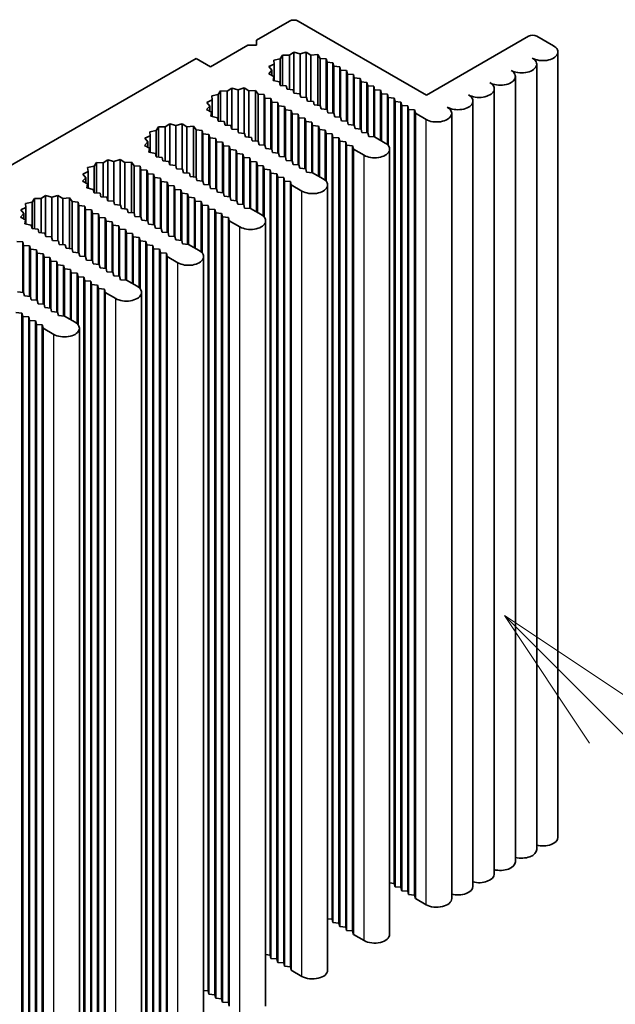
# Model space of a CAD drawing. Units: millimetres. Extents: x 0 to 9815, y 0 to 1686.
# Drawn here: x 1714 to 1764, y 407 to 489 of the extents above; entities that cross this region are included whole.
import ezdxf

# ---------------------------------------------------------------- set-up
doc = ezdxf.new("R2010")
doc.units = ezdxf.units.MM
doc.header["$LTSCALE"] = 5
doc.layers.add('Symbol (TK)', color=100, linetype='Continuous', lineweight=18, true_color=0x00ff3f)
doc.layers.add('Visible (ISO)', color=7, linetype='Continuous', lineweight=35)
doc.layers.add('Visible Narrow (ISO)', color=7, linetype='Continuous', lineweight=25)
doc.styles.add('Note Text (TK2)', font='txt')

# ---------------------------------------------------------------- blocks, each defined once
blk = doc.blocks.new('バルーン4')
at = {"layer": 'Symbol (TK)', "color": 100, "true_color": 0x00ff40}
for p, q in [((367.14, 94.125), (365.372, 95.893)), ((367.493, 94.479), (365.372, 95.893)), ((365.372, 95.893), (366.786, 93.772)), ((367.14, 94.125), (374.957, 86.308))]:
    blk.add_line(p, q, dxfattribs=at)
at = {"layer": 'Symbol (TK)'}
blk.add_circle((377.071, 84.195), 3, dxfattribs=at)
at = {"layer": 'Symbol (TK)', "color": 7, "insert": (377.071, 84.171), "char_height": 2, "attachment_point": 5, "style": 'Note Text (TK2)'}
blk.add_mtext('1', dxfattribs=at)

msp = doc.modelspace()

# ---------------------------------------------------------------- linework, layer by layer
at = {"layer": 'Visible (ISO)'}
for p, q in [((1733.7129, 487.3348), (1736.4706, 488.927)), ((1737.1777, 488.927), (1747.855, 482.7625)), ((1733.7129, 486.9266), (1733.7129, 487.3348)), ((1747.855, 482.7625), (1756.3403, 487.6614)), ((1757.0474, 487.6614), (1758.4263, 486.8654)), ((1729.8945, 485.1303), (1733.0058, 486.9266)), ((1733.0058, 486.9266), (1733.7129, 486.9266)), ((1601.4132, 412.3396), (1728.6924, 485.8243)), ((1728.6924, 485.8243), (1729.8945, 485.1303)), ((1735.6928, 485.7835), (1735.153, 485.6767)), ((1735.8778, 486.0952), (1735.6928, 485.7835)), ((1735.6928, 483.579), (1735.6928, 485.7835)), ((1735.8778, 483.5637), (1735.8778, 486.0952)), ((1736.4477, 486.0781), (1735.8778, 486.0952)), ((1736.8206, 486.3275), (1736.4477, 486.0781)), ((1736.4477, 483.2368), (1736.4477, 486.0781)), ((1736.8206, 482.9403), (1736.8206, 486.3275)), ((1737.3384, 486.189), (1736.8206, 486.3275)), ((1737.8454, 486.3402), (1737.3384, 486.189)), ((1737.3384, 482.8072), (1737.3384, 486.189)), ((1738.2365, 486.1003), (1737.8454, 486.3402)), ((1737.8454, 482.5616), (1737.8454, 486.3402)), ((1738.8046, 486.1314), (1738.2365, 486.1003)), ((1738.2365, 482.2494), (1738.2365, 486.1003)), ((1739.0125, 485.8246), (1738.8046, 486.1314)), ((1738.8046, 481.9226), (1738.8046, 486.1314)), ((1739.5112, 485.7835), (1739.0125, 485.8246)), ((1739.0125, 481.9054), (1739.0125, 485.8246)), ((1739.5819, 485.4977), (1739.5112, 485.7835)), ((1739.5112, 481.5844), (1739.5112, 485.7835)), ((1758.7924, 421.0353), (1758.7924, 486.355)), ((1735.1825, 485.3477), (1734.7505, 485.1324)), ((1734.7505, 485.1324), (1734.9904, 484.8334)), ((1735.153, 485.6767), (1735.1825, 485.3477)), ((1735.1825, 483.966), (1735.1825, 485.3477)), ((1740.0769, 485.4569), (1739.5819, 485.4977)), ((1739.5819, 481.5785), (1739.5819, 485.4977)), ((1740.1476, 485.1711), (1740.0769, 485.4569)), ((1740.0769, 481.2578), (1740.0769, 485.4569)), ((1740.6425, 485.1303), (1740.1476, 485.1711)), ((1740.1476, 481.2519), (1740.1476, 485.1711)), ((1740.7133, 484.8445), (1740.6425, 485.1303)), ((1740.6425, 480.9312), (1740.6425, 485.1303)), ((1757.0246, 420.0147), (1757.0246, 485.3344)), ((1734.9904, 484.8334), (1734.7286, 484.5407)), ((1734.7286, 484.5407), (1735.1441, 484.3149)), ((1734.9904, 484.3984), (1734.9904, 484.8334)), ((1735.1441, 484.3149), (1735.0902, 483.9869)), ((1735.1441, 483.9747), (1735.1441, 484.3149)), ((1741.2082, 484.8037), (1740.7133, 484.8445)), ((1740.7133, 480.9253), (1740.7133, 484.8445)), ((1741.2789, 484.5179), (1741.2082, 484.8037)), ((1741.2082, 480.6046), (1741.2082, 484.8037)), ((1741.7739, 484.4771), (1741.2789, 484.5179)), ((1741.2789, 480.5987), (1741.2789, 484.5179)), ((1741.8446, 484.1913), (1741.7739, 484.4771)), ((1741.7739, 480.278), (1741.7739, 484.4771)), ((1742.3396, 484.1505), (1741.8446, 484.1913)), ((1741.8446, 480.2721), (1741.8446, 484.1913)), ((1742.4103, 483.8647), (1742.3396, 484.1505)), ((1742.3396, 479.9514), (1742.3396, 484.1505)), ((1755.2569, 418.9941), (1755.2569, 484.3138)), ((1731.6587, 483.3473), (1731.2858, 483.0979)), ((1732.1765, 483.2088), (1731.6587, 483.3473)), ((1731.6587, 479.9601), (1731.6587, 483.3473)), ((1732.6835, 483.36), (1732.1765, 483.2088)), ((1733.0746, 483.1201), (1732.6835, 483.36)), ((1732.6835, 479.5814), (1732.6835, 483.36)), ((1735.0902, 483.9869), (1735.6216, 483.8668)), ((1735.6216, 483.8668), (1735.6928, 483.579)), ((1735.6928, 483.579), (1736.1878, 483.5381)), ((1736.1878, 483.5381), (1736.2585, 483.2524)), ((1736.2585, 483.2524), (1736.7535, 483.2115)), ((1742.9053, 483.8239), (1742.4103, 483.8647)), ((1742.4103, 479.9455), (1742.4103, 483.8647)), ((1742.976, 483.5381), (1742.9053, 483.8239)), ((1742.9053, 479.6248), (1742.9053, 483.8239)), ((1743.471, 483.4973), (1742.976, 483.5381)), ((1742.976, 479.6189), (1742.976, 483.5381)), ((1743.5417, 483.2115), (1743.471, 483.4973)), ((1743.471, 479.2982), (1743.471, 483.4973)), ((1753.4891, 417.9735), (1753.4891, 483.2932)), ((1730.5309, 482.8033), (1729.9911, 482.6965)), ((1729.9911, 482.6965), (1730.0206, 482.3675)), ((1730.7159, 483.115), (1730.5309, 482.8033)), ((1730.5309, 480.5987), (1730.5309, 482.8033)), ((1731.2858, 483.0979), (1730.7159, 483.115)), ((1730.7159, 480.5835), (1730.7159, 483.115)), ((1731.2858, 480.2565), (1731.2858, 483.0979)), ((1732.1765, 479.827), (1732.1765, 483.2088)), ((1733.6427, 483.1512), (1733.0746, 483.1201)), ((1733.0746, 479.2692), (1733.0746, 483.1201)), ((1733.8507, 482.8444), (1733.6427, 483.1512)), ((1733.6427, 478.9424), (1733.6427, 483.1512)), ((1734.3493, 482.8033), (1733.8507, 482.8444)), ((1733.8507, 478.9252), (1733.8507, 482.8444)), ((1734.42, 482.5175), (1734.3493, 482.8033)), ((1734.3493, 478.6042), (1734.3493, 482.8033)), ((1734.915, 482.4767), (1734.42, 482.5175)), ((1734.42, 478.5983), (1734.42, 482.5175)), ((1734.9857, 482.1909), (1734.915, 482.4767)), ((1734.915, 478.2776), (1734.915, 482.4767)), ((1736.7535, 483.2115), (1736.8242, 482.9258)), ((1736.8242, 482.9258), (1737.3191, 482.8849)), ((1737.3191, 482.8849), (1737.3898, 482.5992)), ((1737.3898, 482.5992), (1737.8848, 482.5583)), ((1737.8848, 482.5583), (1737.9555, 482.2726)), ((1744.0367, 483.1707), (1743.5417, 483.2115)), ((1743.5417, 479.2923), (1743.5417, 483.2115)), ((1744.1074, 482.8849), (1744.0367, 483.1707)), ((1744.0367, 479.0066), (1744.0367, 483.1707)), ((1744.6023, 482.8441), (1744.1074, 482.8849)), ((1744.1074, 478.9658), (1744.1074, 482.8849)), ((1744.673, 482.5583), (1744.6023, 482.8441)), ((1744.6023, 478.6536), (1744.6023, 482.8441)), ((1745.168, 482.5175), (1744.673, 482.5583)), ((1744.673, 478.5786), (1744.673, 482.5583)), ((1745.2387, 482.2317), (1745.168, 482.5175)), ((1745.168, 417.1978), (1745.168, 482.5175)), ((1729.8285, 481.8532), (1729.5667, 481.5605)), ((1730.0206, 482.3675), (1729.5887, 482.1522)), ((1729.5887, 482.1522), (1729.8285, 481.8532)), ((1729.8285, 481.4182), (1729.8285, 481.8532)), ((1730.0206, 480.9858), (1730.0206, 482.3675)), ((1735.4807, 482.1501), (1734.9857, 482.1909)), ((1734.9857, 478.2717), (1734.9857, 482.1909)), ((1735.5514, 481.8643), (1735.4807, 482.1501)), ((1735.4807, 477.951), (1735.4807, 482.1501)), ((1736.0463, 481.8235), (1735.5514, 481.8643)), ((1735.5514, 477.9451), (1735.5514, 481.8643)), ((1736.1171, 481.5377), (1736.0463, 481.8235)), ((1736.0463, 477.6244), (1736.0463, 481.8235)), ((1737.9555, 482.2726), (1738.4505, 482.2317)), ((1738.4505, 482.2317), (1738.5212, 481.946)), ((1738.5212, 481.946), (1739.0162, 481.9051)), ((1739.0162, 481.9051), (1739.0869, 481.6194)), ((1739.0869, 481.6194), (1739.5819, 481.5785)), ((1745.7337, 482.1909), (1745.2387, 482.2317)), ((1745.2387, 416.912), (1745.2387, 482.2317)), ((1745.8044, 481.9051), (1745.7337, 482.1909)), ((1745.7337, 416.8712), (1745.7337, 482.1909)), ((1746.2994, 481.8643), (1745.8044, 481.9051)), ((1745.8044, 416.5854), (1745.8044, 481.9051)), ((1746.3701, 481.5785), (1746.2994, 481.8643)), ((1746.2994, 416.5446), (1746.2994, 481.8643)), ((1751.7213, 416.9528), (1751.7213, 482.2726)), ((1729.5667, 481.5605), (1729.9823, 481.3347)), ((1729.9823, 481.3347), (1729.9283, 481.0067)), ((1729.9283, 481.0067), (1730.4597, 480.8866)), ((1729.9823, 480.9945), (1729.9823, 481.3347)), ((1730.4597, 480.8866), (1730.5309, 480.5987)), ((1736.612, 481.4969), (1736.1171, 481.5377)), ((1736.1171, 477.6185), (1736.1171, 481.5377)), ((1736.6827, 481.2111), (1736.612, 481.4969)), ((1736.612, 477.2978), (1736.612, 481.4969)), ((1737.1777, 481.1703), (1736.6827, 481.2111)), ((1736.6827, 477.2919), (1736.6827, 481.2111)), ((1737.2484, 480.8845), (1737.1777, 481.1703)), ((1737.1777, 476.9712), (1737.1777, 481.1703)), ((1737.7434, 480.8437), (1737.2484, 480.8845)), ((1737.2484, 476.9653), (1737.2484, 480.8845)), ((1737.8141, 480.5579), (1737.7434, 480.8437)), ((1737.7434, 476.6446), (1737.7434, 480.8437)), ((1739.5819, 481.5785), (1739.6526, 481.2928)), ((1739.6526, 481.2928), (1740.1476, 481.2519)), ((1740.1476, 481.2519), (1740.2183, 480.9662)), ((1740.2183, 480.9662), (1740.7133, 480.9253)), ((1740.7133, 480.9253), (1740.784, 480.6396)), ((1746.8651, 481.5377), (1746.3701, 481.5785)), ((1746.3701, 416.2588), (1746.3701, 481.5785)), ((1746.9358, 481.2519), (1746.8651, 481.5377)), ((1746.8651, 416.218), (1746.8651, 481.5377)), ((1747.8197, 480.7416), (1746.9358, 481.2519)), ((1746.9358, 415.9322), (1746.9358, 481.2519)), ((1749.9536, 415.9322), (1749.9536, 481.2519)), ((1725.554, 480.1347), (1725.369, 479.8231)), ((1726.1239, 480.1177), (1725.554, 480.1347)), ((1725.554, 477.6033), (1725.554, 480.1347)), ((1726.4968, 480.3671), (1726.1239, 480.1177)), ((1726.1239, 477.2763), (1726.1239, 480.1177)), ((1727.0146, 480.2286), (1726.4968, 480.3671)), ((1726.4968, 476.9799), (1726.4968, 480.3671)), ((1727.5216, 480.3798), (1727.0146, 480.2286)), ((1727.0146, 476.8468), (1727.0146, 480.2286)), ((1727.9127, 480.1398), (1727.5216, 480.3798)), ((1727.5216, 476.6012), (1727.5216, 480.3798)), ((1728.4808, 480.171), (1727.9127, 480.1398)), ((1727.9127, 476.289), (1727.9127, 480.1398)), ((1728.6888, 479.8642), (1728.4808, 480.171)), ((1728.4808, 475.9622), (1728.4808, 480.171)), ((1730.5309, 480.5987), (1731.0259, 480.5579)), ((1731.0259, 480.5579), (1731.0966, 480.2721)), ((1731.0966, 480.2721), (1731.5916, 480.2313)), ((1731.5916, 480.2313), (1731.6623, 479.9455)), ((1738.3091, 480.5171), (1737.8141, 480.5579)), ((1737.8141, 476.6387), (1737.8141, 480.5579)), ((1738.3798, 480.2313), (1738.3091, 480.5171)), ((1738.3091, 476.318), (1738.3091, 480.5171)), ((1738.8748, 480.1905), (1738.3798, 480.2313)), ((1738.3798, 476.3121), (1738.3798, 480.2313)), ((1738.9455, 479.9047), (1738.8748, 480.1905)), ((1738.8748, 476.0264), (1738.8748, 480.1905)), ((1740.784, 480.6396), (1741.2789, 480.5987)), ((1741.2789, 480.5987), (1741.3496, 480.313)), ((1741.3496, 480.313), (1741.8446, 480.2721)), ((1741.8446, 480.2721), (1741.9153, 479.9864)), ((1741.9153, 479.9864), (1742.4103, 479.9455)), ((1724.8588, 479.3872), (1724.4268, 479.172)), ((1724.4268, 479.172), (1724.6666, 478.873)), ((1725.369, 479.8231), (1724.8292, 479.7163)), ((1724.8292, 479.7163), (1724.8588, 479.3872)), ((1724.8588, 478.0056), (1724.8588, 479.3872)), ((1725.369, 477.6185), (1725.369, 479.8231)), ((1729.1874, 479.8231), (1728.6888, 479.8642)), ((1728.6888, 475.945), (1728.6888, 479.8642)), ((1729.2581, 479.5373), (1729.1874, 479.8231)), ((1729.1874, 475.6239), (1729.1874, 479.8231)), ((1729.7531, 479.4965), (1729.2581, 479.5373)), ((1729.2581, 475.6181), (1729.2581, 479.5373)), ((1729.8238, 479.2107), (1729.7531, 479.4965)), ((1729.7531, 475.2973), (1729.7531, 479.4965)), ((1730.3188, 479.1699), (1729.8238, 479.2107)), ((1729.8238, 475.2915), (1729.8238, 479.2107)), ((1730.3895, 478.8841), (1730.3188, 479.1699)), ((1730.3188, 474.9707), (1730.3188, 479.1699)), ((1731.6623, 479.9455), (1732.1573, 479.9047)), ((1732.1573, 479.9047), (1732.228, 479.6189)), ((1732.228, 479.6189), (1732.7229, 479.5781)), ((1732.7229, 479.5781), (1732.7937, 479.2923)), ((1732.7937, 479.2923), (1733.2886, 479.2515)), ((1733.2886, 479.2515), (1733.3593, 478.9658)), ((1739.4405, 479.8639), (1738.9455, 479.9047)), ((1738.9455, 475.9855), (1738.9455, 479.9047)), ((1739.5112, 479.5781), (1739.4405, 479.8639)), ((1739.4405, 475.6734), (1739.4405, 479.8639)), ((1740.0061, 479.5373), (1739.5112, 479.5781)), ((1739.5112, 475.5984), (1739.5112, 479.5781)), ((1740.0769, 479.2515), (1740.0061, 479.5373)), ((1740.0061, 414.2176), (1740.0061, 479.5373)), ((1740.5718, 479.2107), (1740.0769, 479.2515)), ((1740.0769, 413.9318), (1740.0769, 479.2515)), ((1740.6425, 478.9249), (1740.5718, 479.2107)), ((1740.5718, 413.891), (1740.5718, 479.2107)), ((1742.4103, 479.9455), (1742.481, 479.6598)), ((1742.481, 479.6598), (1742.976, 479.6189)), ((1742.976, 479.6189), (1743.0467, 479.3332)), ((1743.0467, 479.3332), (1743.5417, 479.2923)), ((1743.5417, 479.2923), (1744.4256, 478.782)), ((1724.6666, 478.873), (1724.4048, 478.5803)), ((1724.4048, 478.5803), (1724.8204, 478.3545)), ((1724.6666, 478.438), (1724.6666, 478.873)), ((1724.8204, 478.3545), (1724.7664, 478.0265)), ((1724.8204, 478.0143), (1724.8204, 478.3545)), ((1730.8845, 478.8433), (1730.3895, 478.8841)), ((1730.3895, 474.9649), (1730.3895, 478.8841)), ((1730.9552, 478.5575), (1730.8845, 478.8433)), ((1730.8845, 474.6442), (1730.8845, 478.8433)), ((1731.4502, 478.5167), (1730.9552, 478.5575)), ((1730.9552, 474.6383), (1730.9552, 478.5575)), ((1731.5209, 478.2309), (1731.4502, 478.5167)), ((1731.4502, 474.3176), (1731.4502, 478.5167)), ((1733.3593, 478.9658), (1733.8543, 478.9249)), ((1733.8543, 478.9249), (1733.925, 478.6392)), ((1733.925, 478.6392), (1734.42, 478.5983)), ((1734.42, 478.5983), (1734.4907, 478.3126)), ((1741.1375, 478.8841), (1740.6425, 478.9249)), ((1740.6425, 413.6052), (1740.6425, 478.9249)), ((1741.2082, 478.5983), (1741.1375, 478.8841)), ((1741.1375, 413.5644), (1741.1375, 478.8841)), ((1741.7032, 478.5575), (1741.2082, 478.5983)), ((1741.2082, 413.2786), (1741.2082, 478.5983)), ((1741.7739, 478.2717), (1741.7032, 478.5575)), ((1741.7032, 413.2378), (1741.7032, 478.5575)), ((1724.7664, 478.0265), (1725.2978, 477.9064)), ((1725.2978, 477.9064), (1725.369, 477.6185)), ((1725.369, 477.6185), (1725.864, 477.5777)), ((1725.864, 477.5777), (1725.9347, 477.2919)), ((1732.0158, 478.1901), (1731.5209, 478.2309)), ((1731.5209, 474.3117), (1731.5209, 478.2309)), ((1732.0865, 477.9043), (1732.0158, 478.1901)), ((1732.0158, 473.991), (1732.0158, 478.1901)), ((1732.5815, 477.8635), (1732.0865, 477.9043)), ((1732.0865, 473.9851), (1732.0865, 477.9043)), ((1732.6522, 477.5777), (1732.5815, 477.8635)), ((1732.5815, 473.6644), (1732.5815, 477.8635)), ((1733.1472, 477.5369), (1732.6522, 477.5777)), ((1732.6522, 473.6585), (1732.6522, 477.5777)), ((1733.2179, 477.2511), (1733.1472, 477.5369)), ((1733.1472, 473.3378), (1733.1472, 477.5369)), ((1734.4907, 478.3126), (1734.9857, 478.2717)), ((1734.9857, 478.2717), (1735.0564, 477.986)), ((1735.0564, 477.986), (1735.5514, 477.9451)), ((1735.5514, 477.9451), (1735.6221, 477.6594)), ((1735.6221, 477.6594), (1736.1171, 477.6185)), ((1736.1171, 477.6185), (1736.1878, 477.3328)), ((1742.6578, 477.7614), (1741.7739, 478.2717)), ((1741.7739, 412.952), (1741.7739, 478.2717)), ((1744.7917, 412.952), (1744.7917, 478.2717)), ((1720.2072, 476.8429), (1719.6673, 476.7361)), ((1719.6673, 476.7361), (1719.6969, 476.407)), ((1720.3922, 477.1545), (1720.2072, 476.8429)), ((1720.2072, 474.6383), (1720.2072, 476.8429)), ((1720.962, 477.1375), (1720.3922, 477.1545)), ((1720.3922, 474.6231), (1720.3922, 477.1545)), ((1721.3349, 477.3869), (1720.962, 477.1375)), ((1720.962, 474.2961), (1720.962, 477.1375)), ((1721.8527, 477.2484), (1721.3349, 477.3869)), ((1721.3349, 473.9997), (1721.3349, 477.3869)), ((1722.3598, 477.3996), (1721.8527, 477.2484)), ((1721.8527, 473.8666), (1721.8527, 477.2484)), ((1722.7508, 477.1596), (1722.3598, 477.3996)), ((1722.3598, 473.6209), (1722.3598, 477.3996)), ((1723.3189, 477.1908), (1722.7508, 477.1596)), ((1722.7508, 473.3088), (1722.7508, 477.1596)), ((1723.5269, 476.884), (1723.3189, 477.1908)), ((1723.3189, 472.982), (1723.3189, 477.1908)), ((1724.0255, 476.8429), (1723.5269, 476.884)), ((1723.5269, 472.9648), (1723.5269, 476.884)), ((1724.0962, 476.5571), (1724.0255, 476.8429)), ((1724.0255, 472.6437), (1724.0255, 476.8429)), ((1725.9347, 477.2919), (1726.4297, 477.2511)), ((1726.4297, 477.2511), (1726.5004, 476.9653)), ((1726.5004, 476.9653), (1726.9954, 476.9245)), ((1726.9954, 476.9245), (1727.0661, 476.6387)), ((1733.7129, 477.2103), (1733.2179, 477.2511)), ((1733.2179, 473.3319), (1733.2179, 477.2511)), ((1733.7836, 476.9245), (1733.7129, 477.2103)), ((1733.7129, 473.0461), (1733.7129, 477.2103)), ((1734.2786, 476.8837), (1733.7836, 476.9245)), ((1733.7836, 473.0053), (1733.7836, 476.9245)), ((1734.3493, 476.5979), (1734.2786, 476.8837)), ((1734.2786, 472.6932), (1734.2786, 476.8837)), ((1736.1878, 477.3328), (1736.6827, 477.2919)), ((1736.6827, 477.2919), (1736.7535, 477.0062)), ((1736.7535, 477.0062), (1737.2484, 476.9653)), ((1737.2484, 476.9653), (1737.3191, 476.6796)), ((1737.3191, 476.6796), (1737.8141, 476.6387)), ((1719.5048, 475.8928), (1719.2429, 475.6001)), ((1719.6969, 476.407), (1719.2649, 476.1917)), ((1719.2649, 476.1917), (1719.5048, 475.8928)), ((1719.5048, 475.4578), (1719.5048, 475.8928)), ((1719.6969, 475.0254), (1719.6969, 476.407)), ((1724.5912, 476.5163), (1724.0962, 476.5571)), ((1724.0962, 472.6379), (1724.0962, 476.5571)), ((1724.6619, 476.2305), (1724.5912, 476.5163)), ((1724.5912, 472.3171), (1724.5912, 476.5163)), ((1725.1569, 476.1897), (1724.6619, 476.2305)), ((1724.6619, 472.3113), (1724.6619, 476.2305)), ((1725.2276, 475.9039), (1725.1569, 476.1897)), ((1725.1569, 471.9905), (1725.1569, 476.1897)), ((1725.7226, 475.8631), (1725.2276, 475.9039)), ((1725.2276, 471.9847), (1725.2276, 475.9039)), ((1725.7933, 475.5773), (1725.7226, 475.8631)), ((1725.7226, 471.6639), (1725.7226, 475.8631)), ((1727.0661, 476.6387), (1727.5611, 476.5979)), ((1727.5611, 476.5979), (1727.6318, 476.3121)), ((1727.6318, 476.3121), (1728.1267, 476.2713)), ((1728.1267, 476.2713), (1728.1975, 475.9855)), ((1728.1975, 475.9855), (1728.6924, 475.9447)), ((1728.6924, 475.9447), (1728.7631, 475.6589)), ((1734.8443, 476.5571), (1734.3493, 476.5979)), ((1734.3493, 472.6182), (1734.3493, 476.5979)), ((1734.915, 476.2713), (1734.8443, 476.5571)), ((1734.8443, 411.2374), (1734.8443, 476.5571)), ((1735.4099, 476.2305), (1734.915, 476.2713)), ((1734.915, 410.9516), (1734.915, 476.2713)), ((1735.4807, 475.9447), (1735.4099, 476.2305)), ((1735.4099, 410.9108), (1735.4099, 476.2305)), ((1735.9756, 475.9039), (1735.4807, 475.9447)), ((1735.4807, 410.625), (1735.4807, 475.9447)), ((1736.0463, 475.6181), (1735.9756, 475.9039)), ((1735.9756, 410.5842), (1735.9756, 475.9039)), ((1737.8141, 476.6387), (1737.8848, 476.353)), ((1737.8848, 476.353), (1738.3798, 476.3121)), ((1738.3798, 476.3121), (1739.2637, 475.8018)), ((1719.2429, 475.6001), (1719.6585, 475.3743)), ((1719.6585, 475.3743), (1719.6045, 475.0463)), ((1719.6045, 475.0463), (1720.1359, 474.9262)), ((1719.6585, 475.0341), (1719.6585, 475.3743)), ((1726.2883, 475.5365), (1725.7933, 475.5773)), ((1725.7933, 471.6581), (1725.7933, 475.5773)), ((1726.359, 475.2507), (1726.2883, 475.5365)), ((1726.2883, 471.3373), (1726.2883, 475.5365)), ((1726.854, 475.2099), (1726.359, 475.2507)), ((1726.359, 471.3315), (1726.359, 475.2507)), ((1726.9247, 474.9241), (1726.854, 475.2099)), ((1726.854, 471.0107), (1726.854, 475.2099)), ((1728.7631, 475.6589), (1729.2581, 475.6181)), ((1729.2581, 475.6181), (1729.3288, 475.3323)), ((1729.3288, 475.3323), (1729.8238, 475.2915)), ((1729.8238, 475.2915), (1729.8945, 475.0057)), ((1736.5413, 475.5773), (1736.0463, 475.6181)), ((1736.0463, 410.2984), (1736.0463, 475.6181)), ((1736.612, 475.2915), (1736.5413, 475.5773)), ((1736.5413, 410.2576), (1736.5413, 475.5773)), ((1737.4959, 474.7812), (1736.612, 475.2915)), ((1736.612, 409.9718), (1736.612, 475.2915)), ((1739.6298, 409.9718), (1739.6298, 475.2915)), ((1716.173, 474.4067), (1715.8002, 474.1573)), ((1716.6908, 474.2682), (1716.173, 474.4067)), ((1716.173, 471.0194), (1716.173, 474.4067)), ((1717.1979, 474.4193), (1716.6908, 474.2682)), ((1716.6908, 470.8864), (1716.6908, 474.2682)), ((1717.589, 474.1794), (1717.1979, 474.4193)), ((1717.1979, 470.6407), (1717.1979, 474.4193)), ((1720.1359, 474.9262), (1720.2072, 474.6383)), ((1720.2072, 474.6383), (1720.7021, 474.5975)), ((1720.7021, 474.5975), (1720.7728, 474.3117)), ((1720.7728, 474.3117), (1721.2678, 474.2709)), ((1721.2678, 474.2709), (1721.3385, 473.9851)), ((1727.4196, 474.8833), (1726.9247, 474.9241)), ((1726.9247, 471.0049), (1726.9247, 474.9241)), ((1727.4904, 474.5975), (1727.4196, 474.8833)), ((1727.4196, 470.6841), (1727.4196, 474.8833)), ((1727.9853, 474.5567), (1727.4904, 474.5975)), ((1727.4904, 470.6783), (1727.4904, 474.5975)), ((1728.056, 474.2709), (1727.9853, 474.5567)), ((1727.9853, 470.3575), (1727.9853, 474.5567)), ((1728.551, 474.2301), (1728.056, 474.2709)), ((1728.056, 470.3517), (1728.056, 474.2709)), ((1728.6217, 473.9443), (1728.551, 474.2301)), ((1728.551, 470.0659), (1728.551, 474.2301)), ((1729.8945, 475.0057), (1730.3895, 474.9649)), ((1730.3895, 474.9649), (1730.4602, 474.6791)), ((1730.4602, 474.6791), (1730.9552, 474.6383)), ((1730.9552, 474.6383), (1731.0259, 474.3525)), ((1731.0259, 474.3525), (1731.5209, 474.3117)), ((1731.5209, 474.3117), (1731.5916, 474.0259)), ((1714.535, 473.4268), (1714.103, 473.2115)), ((1715.0453, 473.8626), (1714.5054, 473.7558)), ((1714.5054, 473.7558), (1714.535, 473.4268)), ((1714.535, 472.0452), (1714.535, 473.4268)), ((1715.2303, 474.1743), (1715.0453, 473.8626)), ((1715.0453, 471.6581), (1715.0453, 473.8626)), ((1715.8002, 474.1573), (1715.2303, 474.1743)), ((1715.2303, 471.6428), (1715.2303, 474.1743)), ((1715.8002, 471.3159), (1715.8002, 474.1573)), ((1718.157, 474.2106), (1717.589, 474.1794)), ((1717.589, 470.3285), (1717.589, 474.1794)), ((1718.365, 473.9038), (1718.157, 474.2106)), ((1718.157, 470.0017), (1718.157, 474.2106)), ((1718.8637, 473.8626), (1718.365, 473.9038)), ((1718.365, 469.9846), (1718.365, 473.9038)), ((1718.9344, 473.5769), (1718.8637, 473.8626)), ((1718.8637, 469.6635), (1718.8637, 473.8626)), ((1719.4293, 473.536), (1718.9344, 473.5769)), ((1718.9344, 469.6577), (1718.9344, 473.5769)), ((1719.5, 473.2503), (1719.4293, 473.536)), ((1719.4293, 469.3369), (1719.4293, 473.536)), ((1721.3385, 473.9851), (1721.8335, 473.9443)), ((1721.8335, 473.9443), (1721.9042, 473.6585)), ((1721.9042, 473.6585), (1722.3992, 473.6177)), ((1722.3992, 473.6177), (1722.4699, 473.3319)), ((1729.1167, 473.9035), (1728.6217, 473.9443)), ((1728.6217, 470.0251), (1728.6217, 473.9443)), ((1729.1874, 473.6177), (1729.1167, 473.9035)), ((1729.1167, 469.713), (1729.1167, 473.9035)), ((1729.6824, 473.5769), (1729.1874, 473.6177)), ((1729.1874, 469.638), (1729.1874, 473.6177)), ((1729.7531, 473.2911), (1729.6824, 473.5769)), ((1729.6824, 408.2571), (1729.6824, 473.5769)), ((1731.5916, 474.0259), (1732.0865, 473.9851)), ((1732.0865, 473.9851), (1732.1573, 473.6993)), ((1732.1573, 473.6993), (1732.6522, 473.6585)), ((1732.6522, 473.6585), (1732.7229, 473.3727)), ((1714.3429, 472.9126), (1714.081, 472.6198)), ((1714.081, 472.6198), (1714.4966, 472.3941)), ((1714.103, 473.2115), (1714.3429, 472.9126)), ((1714.3429, 472.4776), (1714.3429, 472.9126)), ((1719.995, 473.2094), (1719.5, 473.2503)), ((1719.5, 469.3311), (1719.5, 473.2503)), ((1720.0657, 472.9237), (1719.995, 473.2094)), ((1719.995, 469.0103), (1719.995, 473.2094)), ((1720.5607, 472.8829), (1720.0657, 472.9237)), ((1720.0657, 469.0045), (1720.0657, 472.9237)), ((1720.6314, 472.5971), (1720.5607, 472.8829)), ((1720.5607, 468.6837), (1720.5607, 472.8829)), ((1721.1264, 472.5563), (1720.6314, 472.5971)), ((1720.6314, 468.6779), (1720.6314, 472.5971)), ((1722.4699, 473.3319), (1722.9649, 473.2911)), ((1722.9649, 473.2911), (1723.0356, 473.0053)), ((1723.0356, 473.0053), (1723.5306, 472.9645)), ((1723.5306, 472.9645), (1723.6013, 472.6787)), ((1723.6013, 472.6787), (1724.0962, 472.6379)), ((1724.0962, 472.6379), (1724.167, 472.3521)), ((1730.2481, 473.2503), (1729.7531, 473.2911)), ((1729.7531, 407.9714), (1729.7531, 473.2911)), ((1730.3188, 472.9645), (1730.2481, 473.2503)), ((1730.2481, 407.9305), (1730.2481, 473.2503)), ((1730.8138, 472.9237), (1730.3188, 472.9645)), ((1730.3188, 407.6448), (1730.3188, 472.9645)), ((1730.8845, 472.6379), (1730.8138, 472.9237)), ((1730.8138, 407.6039), (1730.8138, 472.9237)), ((1731.3794, 472.5971), (1730.8845, 472.6379)), ((1730.8845, 407.3182), (1730.8845, 472.6379)), ((1731.4502, 472.3113), (1731.3794, 472.5971)), ((1731.3794, 407.2774), (1731.3794, 472.5971)), ((1732.7229, 473.3727), (1733.2179, 473.3319)), ((1733.2179, 473.3319), (1734.1018, 472.8216)), ((1714.4966, 472.3941), (1714.4426, 472.0661)), ((1714.4426, 472.0661), (1714.974, 471.946)), ((1714.4966, 472.0539), (1714.4966, 472.3941)), ((1714.974, 471.946), (1715.0453, 471.6581)), ((1721.1971, 472.2705), (1721.1264, 472.5563)), ((1721.1264, 468.3571), (1721.1264, 472.5563)), ((1721.6921, 472.2297), (1721.1971, 472.2705)), ((1721.1971, 468.3513), (1721.1971, 472.2705)), ((1721.7628, 471.9439), (1721.6921, 472.2297)), ((1721.6921, 468.0305), (1721.6921, 472.2297)), ((1722.2578, 471.9031), (1721.7628, 471.9439)), ((1721.7628, 468.0247), (1721.7628, 471.9439)), ((1722.3285, 471.6173), (1722.2578, 471.9031)), ((1722.2578, 467.7039), (1722.2578, 471.9031)), ((1724.167, 472.3521), (1724.6619, 472.3113)), ((1724.6619, 472.3113), (1724.7326, 472.0255)), ((1724.7326, 472.0255), (1725.2276, 471.9847)), ((1725.2276, 471.9847), (1725.2983, 471.6989)), ((1732.334, 471.801), (1731.4502, 472.3113)), ((1731.4502, 406.9916), (1731.4502, 472.3113)), ((1734.4679, 406.9916), (1734.4679, 472.3113)), ((1715.0453, 471.6581), (1715.5402, 471.6173)), ((1715.5402, 471.6173), (1715.611, 471.3315)), ((1715.611, 471.3315), (1716.1059, 471.2907)), ((1716.1059, 471.2907), (1716.1766, 471.0049)), ((1716.1766, 471.0049), (1716.6716, 470.9641)), ((1716.6716, 470.9641), (1716.7423, 470.6783)), ((1722.8234, 471.5765), (1722.3285, 471.6173)), ((1722.3285, 467.6981), (1722.3285, 471.6173)), ((1722.8942, 471.2907), (1722.8234, 471.5765)), ((1722.8234, 467.3773), (1722.8234, 471.5765)), ((1723.3891, 471.2499), (1722.8942, 471.2907)), ((1722.8942, 467.3715), (1722.8942, 471.2907)), ((1723.4598, 470.9641), (1723.3891, 471.2499)), ((1723.3891, 467.0857), (1723.3891, 471.2499)), ((1723.9548, 470.9233), (1723.4598, 470.9641)), ((1723.4598, 467.0449), (1723.4598, 470.9641)), ((1725.2983, 471.6989), (1725.7933, 471.6581)), ((1725.7933, 471.6581), (1725.864, 471.3723)), ((1725.864, 471.3723), (1726.359, 471.3315)), ((1726.359, 471.3315), (1726.4297, 471.0457)), ((1726.4297, 471.0457), (1726.9247, 471.0049)), ((1726.9247, 471.0049), (1726.9954, 470.7191)), ((1714.2675, 470.5558), (1713.7725, 470.5967)), ((1714.3382, 470.2701), (1714.2675, 470.5558)), ((1714.2675, 466.3567), (1714.2675, 470.5558)), ((1714.8331, 470.2292), (1714.3382, 470.2701)), ((1714.3382, 466.3509), (1714.3382, 470.2701)), ((1714.9039, 469.9435), (1714.8331, 470.2292)), ((1714.8331, 466.0301), (1714.8331, 470.2292)), ((1716.7423, 470.6783), (1717.2373, 470.6375)), ((1717.2373, 470.6375), (1717.308, 470.3517)), ((1717.308, 470.3517), (1717.803, 470.3109)), ((1717.803, 470.3109), (1717.8737, 470.0251)), ((1724.0255, 470.6375), (1723.9548, 470.9233)), ((1723.9548, 466.7328), (1723.9548, 470.9233)), ((1724.5205, 470.5967), (1724.0255, 470.6375)), ((1724.0255, 466.6577), (1724.0255, 470.6375)), ((1724.5912, 470.3109), (1724.5205, 470.5967)), ((1724.5205, 405.2769), (1724.5205, 470.5967)), ((1725.0862, 470.2701), (1724.5912, 470.3109)), ((1724.5912, 404.9912), (1724.5912, 470.3109)), ((1725.1569, 469.9843), (1725.0862, 470.2701)), ((1725.0862, 404.9503), (1725.0862, 470.2701)), ((1726.9954, 470.7191), (1727.4904, 470.6783)), ((1727.4904, 470.6783), (1727.5611, 470.3925)), ((1727.5611, 470.3925), (1728.056, 470.3517)), ((1728.056, 470.3517), (1728.9399, 469.8414)), ((1715.3988, 469.9026), (1714.9039, 469.9435)), ((1714.9039, 466.0243), (1714.9039, 469.9435)), ((1715.4695, 469.6169), (1715.3988, 469.9026)), ((1715.3988, 465.7035), (1715.3988, 469.9026)), ((1715.9645, 469.576), (1715.4695, 469.6169)), ((1715.4695, 465.6977), (1715.4695, 469.6169)), ((1716.0352, 469.2903), (1715.9645, 469.576)), ((1715.9645, 465.3769), (1715.9645, 469.576)), ((1717.8737, 470.0251), (1718.3687, 469.9843)), ((1718.3687, 469.9843), (1718.4394, 469.6985)), ((1718.4394, 469.6985), (1718.9344, 469.6577)), ((1718.9344, 469.6577), (1719.0051, 469.3719)), ((1719.0051, 469.3719), (1719.5, 469.3311)), ((1719.5, 469.3311), (1719.5708, 469.0453)), ((1725.6519, 469.9435), (1725.1569, 469.9843)), ((1725.1569, 404.6646), (1725.1569, 469.9843)), ((1725.7226, 469.6577), (1725.6519, 469.9435)), ((1725.6519, 404.6237), (1725.6519, 469.9435)), ((1726.2176, 469.6169), (1725.7226, 469.6577)), ((1725.7226, 404.338), (1725.7226, 469.6577)), ((1726.2883, 469.3311), (1726.2176, 469.6169)), ((1726.2176, 404.2971), (1726.2176, 469.6169)), ((1727.1722, 468.8208), (1726.2883, 469.3311)), ((1726.2883, 404.0114), (1726.2883, 469.3311)), ((1729.306, 404.0114), (1729.306, 469.3311)), ((1716.5302, 469.2494), (1716.0352, 469.2903)), ((1716.0352, 465.3711), (1716.0352, 469.2903)), ((1716.6009, 468.9637), (1716.5302, 469.2494)), ((1716.5302, 465.0503), (1716.5302, 469.2494)), ((1717.0959, 468.9228), (1716.6009, 468.9637)), ((1716.6009, 465.0445), (1716.6009, 468.9637)), ((1717.1666, 468.6371), (1717.0959, 468.9228)), ((1717.0959, 464.7237), (1717.0959, 468.9228)), ((1717.6616, 468.5962), (1717.1666, 468.6371)), ((1717.1666, 464.7179), (1717.1666, 468.6371)), ((1717.7323, 468.3105), (1717.6616, 468.5962)), ((1717.6616, 464.3971), (1717.6616, 468.5962)), ((1719.5708, 469.0453), (1720.0657, 469.0045)), ((1720.0657, 469.0045), (1720.1364, 468.7187)), ((1720.1364, 468.7187), (1720.6314, 468.6779)), ((1720.6314, 468.6779), (1720.7021, 468.3921)), ((1718.2273, 468.2696), (1717.7323, 468.3105)), ((1717.7323, 464.3913), (1717.7323, 468.3105)), ((1718.298, 467.9839), (1718.2273, 468.2696)), ((1718.2273, 464.1055), (1718.2273, 468.2696)), ((1718.7929, 467.943), (1718.298, 467.9839)), ((1718.298, 464.0647), (1718.298, 467.9839)), ((1718.8637, 467.6573), (1718.7929, 467.943)), ((1718.7929, 463.7525), (1718.7929, 467.943)), ((1720.7021, 468.3921), (1721.1971, 468.3513)), ((1721.1971, 468.3513), (1721.2678, 468.0655)), ((1721.2678, 468.0655), (1721.7628, 468.0247)), ((1721.7628, 468.0247), (1721.8335, 467.7389)), ((1721.8335, 467.7389), (1722.3285, 467.6981)), ((1722.3285, 467.6981), (1722.3992, 467.4123)), ((1719.3586, 467.6164), (1718.8637, 467.6573)), ((1718.8637, 463.6775), (1718.8637, 467.6573)), ((1719.4293, 467.3307), (1719.3586, 467.6164)), ((1719.3586, 402.2967), (1719.3586, 467.6164)), ((1719.9243, 467.2898), (1719.4293, 467.3307)), ((1719.4293, 402.0109), (1719.4293, 467.3307)), ((1719.995, 467.0041), (1719.9243, 467.2898)), ((1719.9243, 401.9701), (1719.9243, 467.2898)), ((1720.49, 466.9633), (1719.995, 467.0041)), ((1719.995, 401.6843), (1719.995, 467.0041)), ((1720.5607, 466.6775), (1720.49, 466.9633)), ((1720.49, 401.6435), (1720.49, 466.9633)), ((1722.3992, 467.4123), (1722.8942, 467.3715)), ((1722.8942, 467.3715), (1723.778, 466.8612)), ((1713.8432, 466.3917), (1714.3382, 466.3509)), ((1714.3382, 466.3509), (1714.4089, 466.0651)), ((1714.4089, 466.0651), (1714.9039, 466.0243)), ((1721.0557, 466.6367), (1720.5607, 466.6775)), ((1720.5607, 401.3578), (1720.5607, 466.6775)), ((1721.1264, 466.3509), (1721.0557, 466.6367)), ((1721.0557, 401.3169), (1721.0557, 466.6367)), ((1722.0103, 465.8406), (1721.1264, 466.3509)), ((1721.1264, 401.0312), (1721.1264, 466.3509)), ((1724.1442, 401.0312), (1724.1442, 466.3509)), ((1714.9039, 466.0243), (1714.9746, 465.7385)), ((1714.9746, 465.7385), (1715.4695, 465.6977)), ((1715.4695, 465.6977), (1715.5402, 465.4119)), ((1715.5402, 465.4119), (1716.0352, 465.3711)), ((1716.0352, 465.3711), (1716.1059, 465.0853)), ((1714.1967, 464.6362), (1713.7018, 464.6771)), ((1714.2675, 464.3505), (1714.1967, 464.6362)), ((1714.1967, 399.3165), (1714.1967, 464.6362)), ((1716.1059, 465.0853), (1716.6009, 465.0445)), ((1716.6009, 465.0445), (1716.6716, 464.7587)), ((1716.6716, 464.7587), (1717.1666, 464.7179)), ((1717.1666, 464.7179), (1717.2373, 464.4321)), ((1717.2373, 464.4321), (1717.7323, 464.3913)), ((1714.7624, 464.3096), (1714.2675, 464.3505)), ((1714.2675, 399.0307), (1714.2675, 464.3505)), ((1714.8331, 464.0239), (1714.7624, 464.3096)), ((1714.7624, 398.9899), (1714.7624, 464.3096)), ((1715.3281, 463.983), (1714.8331, 464.0239)), ((1714.8331, 398.7041), (1714.8331, 464.0239)), ((1715.3988, 463.6973), (1715.3281, 463.983)), ((1715.3281, 398.6633), (1715.3281, 463.983)), ((1715.8938, 463.6564), (1715.3988, 463.6973)), ((1715.3988, 398.3775), (1715.3988, 463.6973)), ((1715.9645, 463.3707), (1715.8938, 463.6564)), ((1715.8938, 398.3367), (1715.8938, 463.6564)), ((1717.7323, 464.3913), (1718.6162, 463.881)), ((1716.8484, 462.8604), (1715.9645, 463.3707)), ((1715.9645, 398.0509), (1715.9645, 463.3707)), ((1718.9823, 398.0509), (1718.9823, 463.3707)), ((1744.7917, 417.2288), (1745.168, 417.1978)), ((1745.168, 417.1978), (1745.2387, 416.912)), ((1745.2387, 416.912), (1745.7337, 416.8712)), ((1745.7337, 416.8712), (1745.8044, 416.5854)), ((1745.8044, 416.5854), (1746.2994, 416.5446)), ((1746.2994, 416.5446), (1746.3701, 416.2588)), ((1746.3701, 416.2588), (1746.8651, 416.218)), ((1746.8651, 416.218), (1746.9358, 415.9322)), ((1746.9358, 415.9322), (1747.8197, 415.4219)), ((1739.6298, 414.2486), (1740.0061, 414.2176)), ((1740.0061, 414.2176), (1740.0769, 413.9318)), ((1740.0769, 413.9318), (1740.5718, 413.891)), ((1740.5718, 413.891), (1740.6425, 413.6052)), ((1740.6425, 413.6052), (1741.1375, 413.5644)), ((1741.1375, 413.5644), (1741.2082, 413.2786)), ((1741.2082, 413.2786), (1741.7032, 413.2378)), ((1741.7032, 413.2378), (1741.7739, 412.952)), ((1741.7739, 412.952), (1742.6578, 412.4417)), ((1734.4679, 411.2684), (1734.8443, 411.2374)), ((1734.8443, 411.2374), (1734.915, 410.9516)), ((1734.915, 410.9516), (1735.4099, 410.9108)), ((1735.4099, 410.9108), (1735.4807, 410.625)), ((1735.4807, 410.625), (1735.9756, 410.5842)), ((1735.9756, 410.5842), (1736.0463, 410.2984)), ((1736.0463, 410.2984), (1736.5413, 410.2576)), ((1736.5413, 410.2576), (1736.612, 409.9718)), ((1736.612, 409.9718), (1737.4959, 409.4615)), ((1729.306, 408.2882), (1729.6824, 408.2571)), ((1729.6824, 408.2571), (1729.7531, 407.9714)), ((1729.7531, 407.9714), (1730.2481, 407.9305)), ((1730.2481, 407.9305), (1730.3188, 407.6448)), ((1730.3188, 407.6448), (1730.8138, 407.6039)), ((1730.8138, 407.6039), (1730.8845, 407.3182)), ((1730.8845, 407.3182), (1731.3794, 407.2774)), ((1731.3794, 407.2774), (1731.4502, 406.9916))]:
    msp.add_line(p, q, dxfattribs=at)
for centre, major_axis, start_param, end_param in [((1736.8242, 488.7229), (0.5, 0), 0.7853982, 2.3561945), ((1756.6939, 487.4573), (0.5, 0), 0.7853982, 2.3561945), ((1757.5424, 486.355), (1.25, 0), 3.9269908, 7.0685835), ((1755.7746, 485.3344), (1.25, 0), 3.9269908, 7.0685835), ((1754.0069, 484.3138), (1.25, 0), 3.9269908, 7.0685835), ((1752.2391, 483.2932), (1.25, 0), 3.9269908, 7.0685835), ((1750.4713, 482.2726), (1.25, 0), 3.9269908, 7.0685835), ((1748.7036, 481.2519), (1.25, 0), 3.9269908, 7.0685835), ((1743.5417, 478.2717), (1.25, 0), 3.9269908, 7.0685835), ((1738.3798, 475.2915), (1.25, 0), 3.9269908, 7.0685835), ((1733.2179, 472.3113), (1.25, 0), 3.9269908, 7.0685835), ((1728.056, 469.3311), (1.25, 0), 3.9269908, 7.0685835), ((1722.8942, 466.3509), (1.25, 0), 3.9269908, 7.0685835), ((1717.7323, 463.3707), (1.25, 0), 3.9269908, 7.0685835), ((1757.5424, 421.0353), (1.25, 0), 4.2853104, 6.2831853), ((1755.7746, 420.0147), (1.25, 0), 4.2853104, 6.2831853), ((1754.0069, 418.9941), (1.25, 0), 4.2853104, 6.2831853), ((1752.2391, 417.9735), (1.25, 0), 4.2853104, 6.2831853), ((1750.4713, 416.9528), (1.25, 0), 4.2853104, 6.2831853), ((1748.7036, 415.9322), (1.25, 0), 3.9269908, 6.2831853), ((1743.5417, 412.952), (1.25, 0), 3.9269908, 6.2831853), ((1738.3798, 409.9718), (1.25, 0), 3.9269908, 6.2831853)]:
    msp.add_ellipse(centre, major_axis=major_axis, ratio=0.5773503, start_param=start_param, end_param=end_param, dxfattribs=at)
at = {"layer": 'Visible Narrow (ISO)'}
for p, q in [((1747.8197, 415.4219), (1747.8197, 480.7416)), ((1742.6578, 412.4417), (1742.6578, 477.7614)), ((1737.4959, 409.4615), (1737.4959, 474.7812)), ((1732.334, 406.4813), (1732.334, 471.801)), ((1727.1722, 403.5011), (1727.1722, 468.8208)), ((1722.0103, 400.5208), (1722.0103, 465.8406)), ((1716.8484, 397.5406), (1716.8484, 462.8604))]:
    msp.add_line(p, q, dxfattribs=at)

# ---------------------------------------------------------------- block references
at = {"layer": 'Symbol (TK)', "xscale": 5, "yscale": 5, "zscale": 5}
msp.add_blockref('バルーン4', (-72.5, -40), dxfattribs=at)

doc.saveas('drawing.dxf')
